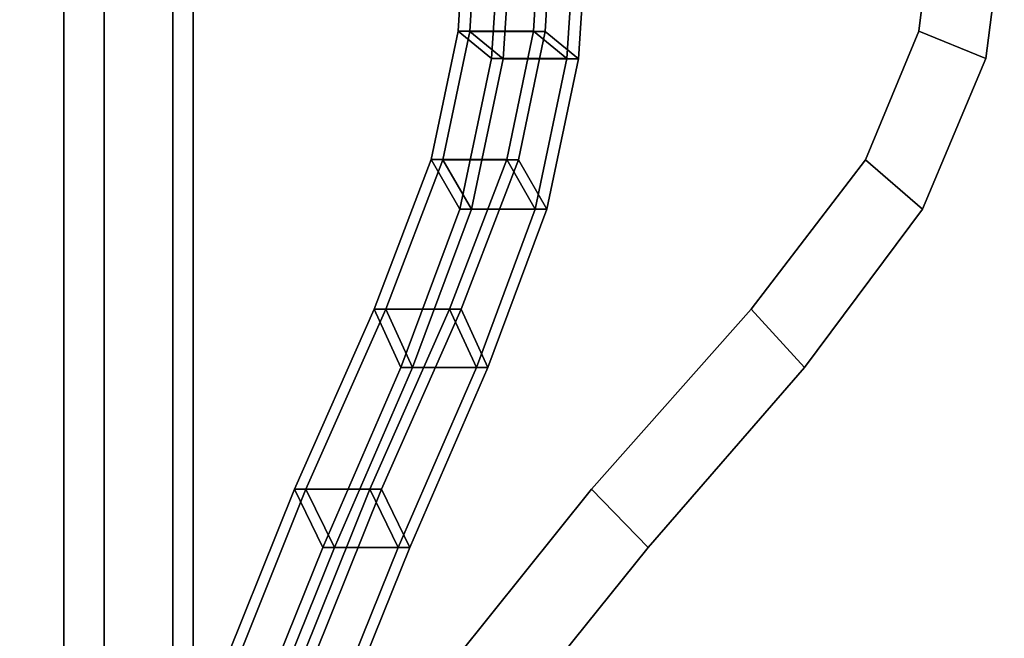
# Model space of a CAD drawing. Extents: x -23 to 23, y 0 to 45.5.
# Drawn here: x -0.5 to 7, y 24.1 to 28.8 of the extents above; entities that cross this region are included whole.
import ezdxf

# ---------------------------------------------------------------- set-up
doc = ezdxf.new("R2010")
doc.units = 0
doc.layers.add('cntr_support', color=7, linetype='CONTINUOUS')
doc.layers.add('curve1', color=7, linetype='CONTINUOUS')

msp = doc.modelspace()

# ---------------------------------------------------------------- linework, layer by layer
at = {"layer": 'cntr_support'}
for points in [[(-0.83103, 35.960503, 0.264881), (-0.83103, 10.344815, 0.264211), (-0.155895, 10.3448, 0.830717), (-0.155895, 35.960487, 0.831387)], [(0.150187, 35.960533, -0.904487), (0.150187, 10.344846, -0.905158), (-0.677989, 10.344838, -0.603727), (-0.677989, 35.960526, -0.603057)], [(-0.155895, 35.960487, 0.831387), (-0.155895, 10.3448, 0.830717), (0.672281, 10.34481, 0.529286), (0.672281, 35.960499, 0.529955)], [(0.825322, 35.960522, -0.337982), (0.825322, 10.344838, -0.338651), (0.150187, 10.344846, -0.905158), (0.150187, 35.960533, -0.904487)], [(0.672281, 35.960499, 0.529955), (0.672281, 10.34481, 0.529286), (0.825322, 10.344838, -0.338651), (0.825322, 35.960522, -0.337982)]]:
    msp.add_3dface(points, dxfattribs=at)
at = {"layer": 'curve1'}
for points in [[(3.46287, 29.600397, -5.438293), (2.890691, 29.600407, -5.768641), (2.834284, 28.674948, -5.670964), (3.406462, 28.67494, -5.340617)], [(2.834284, 28.674948, -5.670964), (2.890691, 29.600407, -5.768641), (3.157877, 29.551445, -6.231421), (3.087716, 28.46777, -6.109925)], [(2.97856, 29.600105, 5.718591), (3.550739, 29.600113, 5.388242), (3.494332, 28.67466, 5.290518), (2.922153, 28.674652, 5.620866)], [(2.922153, 28.674652, 5.620866), (3.175585, 28.467449, 6.059816), (3.245746, 29.551117, 6.181369), (2.97856, 29.600105, 5.718591)], [(3.406462, 28.67494, -5.340617), (3.659894, 28.46776, -5.779578), (3.730056, 29.551435, -5.901074), (3.46287, 29.600397, -5.438293)], [(3.494332, 28.67466, 5.290518), (3.550739, 29.600113, 5.388242), (3.817925, 29.551125, 5.851021), (3.747763, 28.467457, 5.729469)], [(6.441429, 29.600245, 0.279957), (6.441429, 29.600262, -0.380738), (6.328614, 28.674809, -0.380762), (6.328614, 28.674789, 0.279933)], [(6.328614, 28.674809, -0.380762), (6.441429, 29.600262, -0.380738), (6.9758, 29.551287, -0.380739), (6.835478, 28.467617, -0.380767)], [(6.328614, 28.674789, 0.279933), (6.835478, 28.4676, 0.279928), (6.9758, 29.55127, 0.279956), (6.441429, 29.600245, 0.279957)], [(3.659894, 28.46776, -5.779578), (3.087716, 28.46777, -6.109925), (3.157877, 29.551445, -6.231421), (3.730056, 29.551435, -5.901074)], [(3.175585, 28.467449, 6.059816), (3.747763, 28.467457, 5.729469), (3.817925, 29.551125, 5.851021), (3.245746, 29.551117, 6.181369)], [(6.835478, 28.4676, 0.279928), (6.835478, 28.467617, -0.380767), (6.9758, 29.551287, -0.380739), (6.9758, 29.55127, 0.279956)], [(3.406462, 28.67494, -5.340617), (2.834284, 28.674948, -5.670964), (2.631159, 27.701977, -5.319167), (3.203338, 27.701967, -4.988819)], [(2.631159, 27.701977, -5.319167), (2.834284, 28.674948, -5.670964), (3.087716, 28.46777, -6.109925), (2.847633, 27.327564, -5.694123)], [(2.922153, 28.674652, 5.620866), (3.494332, 28.67466, 5.290518), (3.291207, 27.701706, 4.93867), (2.719028, 27.701696, 5.269018)], [(2.719028, 27.701696, 5.269018), (2.935503, 27.327265, 5.643953), (3.175585, 28.467449, 6.059816), (2.922153, 28.674652, 5.620866)], [(3.203338, 27.701967, -4.988819), (3.419813, 27.327555, -5.363775), (3.659894, 28.46776, -5.779578), (3.406462, 28.67494, -5.340617)], [(3.291207, 27.701706, 4.93867), (3.494332, 28.67466, 5.290518), (3.747763, 28.467457, 5.729469), (3.507682, 27.327274, 5.313605)], [(6.328614, 28.674789, 0.279933), (6.328614, 28.674809, -0.380762), (5.922365, 27.701843, -0.380788), (5.922365, 27.701828, 0.279908)], [(5.922365, 27.701843, -0.380788), (6.328614, 28.674809, -0.380762), (6.835478, 28.467617, -0.380767), (6.355314, 27.327421, -0.380797)], [(5.922365, 27.701828, 0.279908), (6.355313, 27.327404, 0.279898), (6.835478, 28.4676, 0.279928), (6.328614, 28.674789, 0.279933)], [(3.419813, 27.327555, -5.363775), (2.847633, 27.327564, -5.694123), (3.087716, 28.46777, -6.109925), (3.659894, 28.46776, -5.779578)], [(2.935503, 27.327265, 5.643953), (3.507682, 27.327274, 5.313605), (3.747763, 28.467457, 5.729469), (3.175585, 28.467449, 6.059816)], [(6.355313, 27.327404, 0.279898), (6.355314, 27.327421, -0.380797), (6.835478, 28.467617, -0.380767), (6.835478, 28.4676, 0.279928)], [(3.203338, 27.701967, -4.988819), (2.631159, 27.701977, -5.319167), (2.198167, 26.569077, -4.569233), (2.770346, 26.569069, -4.238886)], [(2.198167, 26.569077, -4.569233), (2.631159, 27.701977, -5.319167), (2.847633, 27.327564, -5.694123), (2.400846, 26.125719, -4.920294)], [(2.719028, 27.701696, 5.269018), (3.291207, 27.701706, 4.93867), (2.858215, 26.568848, 4.188677), (2.286037, 26.568838, 4.519024)], [(2.286037, 26.568838, 4.519024), (2.488715, 26.125462, 4.870063), (2.935503, 27.327265, 5.643953), (2.719028, 27.701696, 5.269018)], [(2.770346, 26.569069, -4.238886), (2.973024, 26.125711, -4.589947), (3.419813, 27.327555, -5.363775), (3.203338, 27.701967, -4.988819)], [(2.858215, 26.568848, 4.188677), (3.291207, 27.701706, 4.93867), (3.507682, 27.327274, 5.313605), (3.060893, 26.125471, 4.539716)], [(5.922365, 27.701828, 0.279908), (5.922365, 27.701843, -0.380788), (5.056382, 26.568964, -0.380817), (5.056381, 26.568947, 0.279878)], [(5.056381, 26.568947, 0.279878), (5.461738, 26.12558, 0.279866), (6.355313, 27.327404, 0.279898), (5.922365, 27.701828, 0.279908)], [(5.056382, 26.568964, -0.380817), (5.922365, 27.701843, -0.380788), (6.355314, 27.327421, -0.380797), (5.461739, 26.125597, -0.380829)], [(2.973024, 26.125711, -4.589947), (2.400846, 26.125719, -4.920294), (2.847633, 27.327564, -5.694123), (3.419813, 27.327555, -5.363775)], [(2.488715, 26.125462, 4.870063), (3.060893, 26.125471, 4.539716), (3.507682, 27.327274, 5.313605), (2.935503, 27.327265, 5.643953)], [(5.461738, 26.12558, 0.279866), (5.461739, 26.125597, -0.380829), (6.355314, 27.327421, -0.380797), (6.355313, 27.327404, 0.279898)], [(2.770346, 26.569069, -4.238886), (2.198167, 26.569077, -4.569233), (1.59321, 25.203608, -3.521453), (2.165389, 25.203598, -3.191105)], [(2.400846, 26.125719, -4.920294), (1.808264, 24.762146, -3.893949), (1.59321, 25.203608, -3.521453), (2.198167, 26.569077, -4.569233)], [(2.286037, 26.568838, 4.519024), (2.858215, 26.568848, 4.188677), (2.253257, 25.203432, 3.140824), (1.681079, 25.203423, 3.471172)], [(2.488715, 26.125462, 4.870063), (2.286037, 26.568838, 4.519024), (1.681079, 25.203423, 3.471172), (1.896133, 24.761942, 3.843644)], [(2.973024, 26.125711, -4.589947), (2.770346, 26.569069, -4.238886), (2.165389, 25.203598, -3.191105), (2.380442, 24.762138, -3.5636)], [(3.060893, 26.125471, 4.539716), (2.468312, 24.761951, 3.513297), (2.253257, 25.203432, 3.140824), (2.858215, 26.568848, 4.188677)], [(5.056381, 26.568947, 0.279878), (5.056382, 26.568964, -0.380817), (3.846468, 25.203524, -0.380854), (3.846468, 25.203506, 0.279842)], [(5.461739, 26.125597, -0.380829), (4.276575, 24.762051, -0.380865), (3.846468, 25.203524, -0.380854), (5.056382, 26.568964, -0.380817)], [(5.461738, 26.12558, 0.279866), (5.056381, 26.568947, 0.279878), (3.846468, 25.203506, 0.279842), (4.276575, 24.762035, 0.27983)], [(2.380442, 24.762138, -3.5636), (1.808264, 24.762146, -3.893949), (2.400846, 26.125719, -4.920294), (2.973024, 26.125711, -4.589947)], [(1.896133, 24.761942, 3.843644), (2.468312, 24.761951, 3.513297), (3.060893, 26.125471, 4.539716), (2.488715, 26.125462, 4.870063)], [(4.276575, 24.762035, 0.27983), (4.276575, 24.762051, -0.380865), (5.461739, 26.125597, -0.380829), (5.461738, 26.12558, 0.279866)], [(2.165389, 25.203598, -3.191105), (1.59321, 25.203608, -3.521453), (0.954502, 23.612181, -2.415221), (1.526681, 23.612173, -2.084873)], [(1.808264, 24.762146, -3.893949), (1.194542, 23.238968, -2.830992), (0.954502, 23.612181, -2.415221), (1.59321, 25.203608, -3.521453)], [(1.681079, 25.203423, 3.471172), (2.253257, 25.203432, 3.140824), (1.61455, 23.612064, 2.03451), (1.042372, 23.612055, 2.364857)], [(1.896133, 24.761942, 3.843644), (1.681079, 25.203423, 3.471172), (1.042372, 23.612055, 2.364857), (1.282411, 23.238821, 2.780609)], [(2.380442, 24.762138, -3.5636), (2.165389, 25.203598, -3.191105), (1.526681, 23.612173, -2.084873), (1.766721, 23.23896, -2.500643)], [(2.468312, 24.761951, 3.513297), (1.85459, 23.238831, 2.450261), (1.61455, 23.612064, 2.03451), (2.253257, 25.203432, 3.140824)], [(3.846468, 25.203506, 0.279842), (3.846468, 25.203524, -0.380854), (2.569053, 23.612125, -0.380895), (2.569053, 23.612108, 0.2798)], [(4.276575, 24.762051, -0.380865), (3.049132, 23.238903, -0.380905), (2.569053, 23.612125, -0.380895), (3.846468, 25.203524, -0.380854)], [(4.276575, 24.762035, 0.27983), (3.846468, 25.203506, 0.279842), (2.569053, 23.612108, 0.2798), (3.049132, 23.238884, 0.27979)], [(1.766721, 23.23896, -2.500643), (1.194542, 23.238968, -2.830992), (1.808264, 24.762146, -3.893949), (2.380442, 24.762138, -3.5636)], [(1.282411, 23.238821, 2.780609), (1.85459, 23.238831, 2.450261), (2.468312, 24.761951, 3.513297), (1.896133, 24.761942, 3.843644)], [(3.049132, 23.238884, 0.27979), (3.049132, 23.238903, -0.380905), (4.276575, 24.762051, -0.380865), (4.276575, 24.762035, 0.27983)]]:
    msp.add_3dface(points, dxfattribs=at)

doc.saveas('drawing.dxf')
